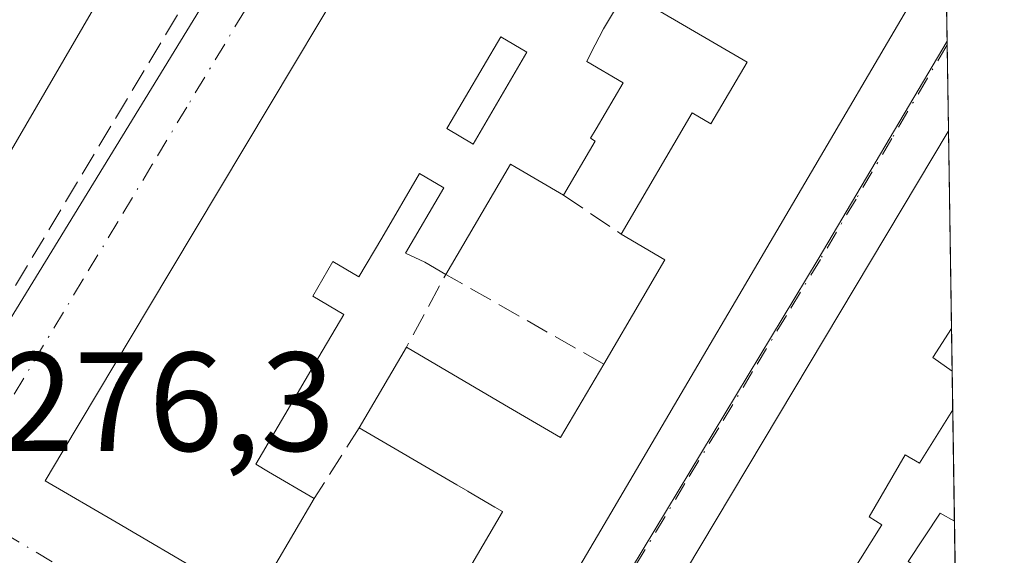
# Model space of a CAD drawing. Units: metres. Extents: x 607104 to 608417, y 4669106 to 4671424.
# Drawn here: x 608344 to 608414, y 4669351 to 4669389 of the extents above; entities that cross this region are included whole.
import ezdxf

# ---------------------------------------------------------------- set-up
doc = ezdxf.new("R2010")
doc.units = ezdxf.units.M
doc.header["$MEASUREMENT"] = 0
doc.linetypes.add('DGN Style 3', pattern=[2.307223458686699, 1.648016756204785, -0.6592067024819142])
doc.linetypes.add('DGN Style 4', pattern=[2.6384748266838614, 1.318413404963828, -0.6592067024819142, 0.001648016756204785, -0.6592067024819142])
for name, color, linetype, lineweight in [('Comarca CxS', 21, 'Continuous', 0), ('Comunidad Autónoma CxS', 142, 'Continuous', 0), ('Edificación Cxs', 1, 'Continuous', 13), ('Elemento construido', 1, 'Continuous', 0), ('Municipio CxS', 4, 'Continuous', 0), ('Muro lineal', 1, 'DGN Style 3', 13), ('Núcleo urbano CxS', 7, 'Continuous', 0), ('Pista deportiva Cxs', 7, 'Continuous', 0), ('Provincia CxS', 1, 'Continuous', 0), ('Rótulo de punto de cota en terreno', 7, 'Continuous', 0), ('Vía urbana Cxs', 4, 'Continuous', 0), ('Vía urbana eje', 4, 'DGN Style 4', 0)]:
    doc.layers.add(name, color=color, linetype=linetype, lineweight=lineweight)
doc.styles.add('Style-Arial', font='txt')

# ---------------------------------------------------------------- blocks, each defined once
blk = doc.blocks.new('*U10')
at = {"layer": 'Núcleo urbano CxS', "color": 7, "linetype": 'Continuous', "lineweight": 0}
blk.add_polyline3d([(608409.7134999996, 4669387.954500001, 276.4141999999993), (608410.8753000004, 4669312.404800001, 276.5406999999978), (608381.0488999998, 4669329.924900001, 276.6815999999963), (608376.5229000002, 4669332.583100001, 276.6177000000025), (608400.5623000005, 4669372.453500001, 276.4965999999986)], close=True, dxfattribs=at)
blk = doc.blocks.new('*U16')
at = {"layer": 'Vía urbana Cxs', "color": 4, "linetype": 'Continuous', "lineweight": 0}
for points in [[(608337.6501000002, 4669359.2401, 276.6965999999957), (608387.1801000005, 4669440.120100001, 276.4352999999974)], [(608373.8787000002, 4669403.9451, 280.7223999999987), (608354.5761000002, 4669371.6439, 281.8381999999983), (608353.0559, 4669369.100099999, 282.1034000000073), (608346.8973000003, 4669358.7939, 280.5681000000041), (608345.6401000004, 4669356.690099999, 279.1223000000027), (608350.6785000004, 4669353.7345, 278.8071999999956), (608357.0648999996, 4669349.988299999, 278.3123000000051)], [(608383.8592999997, 4669351.028899999, 279.7272999999986), (608385.3476999998, 4669353.564099999, 279.5687000000034), (608393.1164999995, 4669366.7959, 279.820200000002), (608394.6813000003, 4669369.4615, 280.0390000000043), (608402.5361000003, 4669382.8399, 279.6159000000043), (608404.1283, 4669385.552100001, 280.1034000000073), (608409.6070999998, 4669394.883500001, 280.4878000000026), (608409.8120999997, 4669381.550100001, 279.9824999999983), (608409.8000999996, 4669381.530099999, 279.9787999999971), (608381.2600999996, 4669333.710100001, 279.2344000000012)]]:
    blk.add_polyline3d(points, dxfattribs=at)
blk = doc.blocks.new('*U51')
at = {"layer": 'Edificación Cxs', "color": 1, "linetype": 'Continuous', "lineweight": 13, "flags": 128}
for points, elevation in [([(608409.3092999998, 4669414.244700001), (608405.4700999996, 4669416.4901), (608401.6503, 4669409.980000001), (608396.1799, 4669413.1402), (608400.0401, 4669419.720100001), (608396.0087000001, 4669422.081499999), (608394.5601000005, 4669422.9301), (608391.9392999997, 4669418.4509), (608390.7100999998, 4669416.350099999), (608391.8580999998, 4669415.676300001), (608395.4957999998, 4669413.5419), (608388.5017999997, 4669401.913899999), (608388.2701000003, 4669402.050100001), (608386.9775, 4669399.846100001), (608386.9713000003, 4669399.835700001), (608385.3517000005, 4669397.074100001), (608385.3459000001, 4669397.064099999), (608385.3201000001, 4669397.020099999), (608396.1101000002, 4669390.690099999), (608397.6863000002, 4669393.377900001), (608397.6907000003, 4669393.385299999), (608399.0601000005, 4669395.720100001), (608397.6211000001, 4669396.564099999), (608397.5828999998, 4669396.5867), (608394.5584000006, 4669398.3607), (608398.392, 4669405.256999999), (608395.8969999999, 4669406.829), (608396.5800000001, 4669407.960000001), (608402.6832999998, 4669409.373600001), (608406.1300999997, 4669407.350099999), (608409.3312999997, 4669412.813899999), (608409.6070999998, 4669394.883500001), (608404.1283, 4669385.552100001), (608402.5361000003, 4669382.8399), (608394.6813000003, 4669369.4615), (608393.1164999995, 4669366.7959), (608385.3476999998, 4669353.564099999), (608383.8592999997, 4669351.028899999), (608377.3901000004, 4669340.0101), (608371.8300999999, 4669343.710100001), (608378.1239, 4669354.479499999), (608378.1300999997, 4669354.4901), (608377.5925000003, 4669354.805299999), (608377.5812999997, 4669354.811899999), (608375.7012999998, 4669355.9145), (608375.6675000006, 4669355.9343), (608374.8749000002, 4669356.3991), (608367.9501, 4669360.460100001), (608371.3000999996, 4669366.1801), (608378.2732999995, 4669362.0953), (608382.2600999996, 4669359.7601), (608385.3201000001, 4669364.9801), (608388.1003000002, 4669369.7227), (608389.6700999998, 4669372.4001), (608386.5601000005, 4669374.2301), (608391.6101000002, 4669382.840100001), (608392.9401000004, 4669382.0701), (608395.5100999996, 4669386.460100001), (608386.8901000004, 4669391.5101), (608385.3101000005, 4669388.8301), (608384.4073000001, 4669387.0847), (608384.1101000002, 4669386.5101), (608386.7001, 4669384.9901), (608384.7729000002, 4669381.708900001), (608384.3800999997, 4669381.040100001), (608384.7200999996, 4669380.8301), (608382.4700999996, 4669376.9901), (608379.0969000002, 4669378.967300001), (608378.7001, 4669379.200099999), (608374.1001000004, 4669371.360099999), (608372.6101000002, 4669372.2401), (608371.2401000002, 4669372.880100001), (608373.9600999998, 4669377.5101), (608372.2401000002, 4669378.530099999), (608369.5484999996, 4669373.940099999), (608367.9301000005, 4669371.1801), (608366.0800999999, 4669372.270099999), (608364.6501000002, 4669369.8201), (608366.8601000002, 4669368.520099999), (608365.0884999996, 4669365.4987), (608365.0862999996, 4669365.494899999), (608363.5462999997, 4669362.868100001), (608360.6101000002, 4669357.860099999), (608361.5129000006, 4669357.331300001), (608364.7600999996, 4669355.4301), (608360.4200999998, 4669348.020099999), (608357.0648999996, 4669349.988299999), (608350.6785000004, 4669353.7345), (608345.6401000004, 4669356.690099999), (608346.8973000003, 4669358.7939), (608353.0559, 4669369.100099999), (608354.5761000002, 4669371.6439), (608373.8787000002, 4669403.9451), (608375.5169000002, 4669406.686699999), (608381.9206999998, 4669417.403100001), (608384.9669000005, 4669422.500499999), (608391.3249000004, 4669433.139900001), (608393.0100999996, 4669435.960100001), (608398.3223000001, 4669432.844900001), (608401.3416999998, 4669431.0745), (608401.3541000001, 4669431.067299999), (608409.1206999999, 4669426.5131)], 282.6287000000006), ([(608374.1700999998, 4669381.7301), (608376.0401, 4669380.630100001), (608379.8701, 4669387.170100001), (608378.0000999998, 4669388.2601), (608374.2367000004, 4669381.843499999)], 282.6287000000011)]:
    blk.add_lwpolyline(points, close=True, dxfattribs=dict(at, elevation=elevation))

msp = doc.modelspace()

# ---------------------------------------------------------------- linework, layer by layer
at = {"layer": 'Comarca CxS', "color": 21, "linetype": 'Continuous', "lineweight": 0, "flags": 128}
msp.add_lwpolyline([(608381.9469066273, 4671193.618514662), (608413.7800008026, 4669123.50998331), (607481.1382877871, 4669109.405994411)], dxfattribs=at)
at = {"layer": 'Comunidad Autónoma CxS', "color": 142, "linetype": 'Continuous', "lineweight": 0, "flags": 128}
msp.add_lwpolyline([(608381.9469066273, 4671193.618514662), (608413.7800008026, 4669123.50998331), (607481.1382877871, 4669109.405994411)], dxfattribs=at)
at = {"layer": 'Edificación Cxs', "color": 1, "linetype": 'Continuous', "lineweight": 13, "elevation": 279.8962000000029, "flags": 128}
msp.add_lwpolyline([(608379.8701, 4669387.170100001), (608376.0401, 4669380.630100001), (608374.1700999998, 4669381.7301), (608374.2367000004, 4669381.843499999), (608378.0000999998, 4669388.2601)], close=True, dxfattribs=at)
at = {"layer": 'Edificación Cxs', "color": 1, "linetype": 'Continuous', "lineweight": 13, "elevation": 282.4196999999986, "flags": 128}
for points in [[(608381.2600999996, 4669333.710100001), (608409.8000999996, 4669381.530099999), (608409.8120999997, 4669381.550100001), (608410.0280999999, 4669367.506899999), (608408.7001, 4669365.440099999), (608410.0701000001, 4669364.4801), (608410.0746999999, 4669364.4769), (608410.1168999998, 4669361.725099999), (608407.7600999996, 4669357.940099999), (608406.7301000003, 4669358.530099999), (608404.1901000004, 4669354.120100001), (608405.0701000001, 4669353.550100001), (608399.7801000001, 4669345.0801)], [(608406.9600999998, 4669350.940099999), (608409.2301000003, 4669354.390100001), (608410.2301000003, 4669353.800100001), (608410.2389000002, 4669353.7949), (608410.4073000001, 4669342.845699999)]]:
    msp.add_lwpolyline(points, dxfattribs=at)
at = {"layer": 'Edificación Cxs', "color": 1, "linetype": 'Continuous', "lineweight": 13, "extrusion": (-0.001643125570772261, 0.1068769847039882, 0.9942708938106064), "elevation": 498328.1052378787, "flags": 128}
msp.add_lwpolyline([(-680116.4607149715, -4632752.673914138), (-680116.4607149715, -4632738.548126476)], dxfattribs=at)
at = {"layer": 'Edificación Cxs', "color": 1, "linetype": 'Continuous', "lineweight": 13, "extrusion": (0.5361319745377312, 0.03396652744169922, 0.8434505207134713), "elevation": 485027.6941034045, "flags": 128}
msp.add_lwpolyline([(4621556.039102749, -761001.7537967043), (4621554.060398685, -761000.0276460255), (4621553.015697153, -761001.5767281888), (4621553.01221903, -761001.5817959249)], dxfattribs=at)
at = {"layer": 'Edificación Cxs', "color": 1, "linetype": 'Continuous', "lineweight": 13, "extrusion": (0.005465999796150553, 0.009332990695283868, 0.9999415073547604), "elevation": 47182.50295249566, "flags": 128}
msp.add_lwpolyline([(608357.3410244725, 4669123.462002344), (608360.6913663524, 4669129.182251479)], dxfattribs=at)
at = {"layer": 'Edificación Cxs', "color": 1, "linetype": 'Continuous', "lineweight": 13, "extrusion": (-0.0001814918413685929, 0.0118068380695638, 0.9999302803873432), "elevation": 55301.57396980226, "flags": 128}
msp.add_lwpolyline([(608410.1156872116, 4669036.986718602), (608410.1579931097, 4669034.234726778)], dxfattribs=at)
at = {"layer": 'Edificación Cxs', "color": 1, "linetype": 'Continuous', "lineweight": 13, "extrusion": (0.01307264670872277, 0.02231988758381667, 0.9996654082873303), "elevation": 112450.3930309015, "flags": 128}
msp.add_lwpolyline([(1834896.683976045, -4335146.705648409), (1834896.683976045, -4335138.115358959)], dxfattribs=at)
at = {"layer": 'Edificación Cxs', "color": 1, "linetype": 'Continuous', "lineweight": 13, "extrusion": (0.001091089651724621, -0.07094156070226346, 0.9974798767336107), "elevation": -330308.365682517, "flags": 128}
msp.add_lwpolyline([(680145.0174820947, 4647722.786229934), (680145.0174820947, 4647711.808068683)], dxfattribs=at)
at = {"layer": 'Edificación Cxs', "color": 1, "linetype": 'Continuous', "lineweight": 13}
for points in [[(608360.4200999998, 4669348.020099999, 278.2823999999964), (608357.0648999996, 4669349.988299999, 278.3123000000051), (608350.6785000004, 4669353.7345, 278.8071999999956), (608345.6401000004, 4669356.690099999, 279.1223000000027), (608346.8973000003, 4669358.7939, 280.5681000000041), (608353.0559, 4669369.100099999, 282.1034000000073), (608354.5761000002, 4669371.6439, 281.8381999999983), (608373.8787000002, 4669403.9451, 280.7223999999987), (608375.5169000002, 4669406.686699999, 280.9008000000031), (608381.9206999998, 4669417.403100001, 281.4535999999935), (608384.9669000005, 4669422.500499999, 280.4180999999954), (608391.3249000004, 4669433.139900001, 282.1692999999942), (608393.0100999996, 4669435.960100001, 279.8145999999979), (608398.3223000001, 4669432.844900001, 281.2024999999995), (608401.3416999998, 4669431.0745, 279.3200999999972), (608401.3541000001, 4669431.067299999, 279.3127999999998), (608409.1206999999, 4669426.5131, 278.1073999999935)], [(608409.6070999998, 4669394.883500001, 280.4878000000026), (608404.1283, 4669385.552100001, 280.1034000000073), (608402.5361000003, 4669382.8399, 279.6159000000043), (608394.6813000003, 4669369.4615, 280.0390000000043), (608393.1164999995, 4669366.7959, 279.820200000002), (608385.3476999998, 4669353.564099999, 279.5687000000034), (608383.8592999997, 4669351.028899999, 279.7272999999986), (608377.3901000004, 4669340.0101, 279.3110000000015), (608371.8300999999, 4669343.710100001, 280.8904999999941)], [(608386.5601000005, 4669374.2301, 280.0271000000066), (608391.6101000002, 4669382.840100001, 281.3908999999985), (608392.9401000004, 4669382.0701, 282.3117999999959), (608395.5100999996, 4669386.460100001, 281.0524000000005), (608386.8901000004, 4669391.5101, 278.3672999999981), (608385.3101000005, 4669388.8301, 278.2235999999975), (608384.4073000001, 4669387.0847, 278.3292999999976), (608384.1101000002, 4669386.5101, 278.4235999999946), (608386.7001, 4669384.9901, 278.4098999999987), (608384.7729000002, 4669381.708900001, 278.8847999999998), (608384.3800999997, 4669381.040100001, 278.8686000000016), (608384.7200999996, 4669380.8301, 278.9486999999936), (608382.4700999996, 4669376.9901, 277.8790000000009)], [(608379.8701, 4669387.170100001, 278.9530999999988), (608378.0000999998, 4669388.2601, 279.3800999999949), (608374.2367000004, 4669381.843499999, 279.8925000000018), (608374.1700999998, 4669381.7301, 279.8962000000029), (608376.0401, 4669380.630100001, 279.0434999999998), (608379.8701, 4669387.170100001, 278.9530999999988)], [(608379.8701, 4669387.170100001, 278.9530999999988), (608378.0000999998, 4669388.2601, 279.3800999999949), (608374.2367000004, 4669381.843499999, 279.8925000000018), (608374.1700999998, 4669381.7301, 279.8962000000029), (608376.0401, 4669380.630100001, 279.0434999999998), (608379.8701, 4669387.170100001, 278.9530999999988)], [(608390.8000999996, 4669329.780099999, 278.9869000000036), (608389.9801000003, 4669328.4001, 278.2013000000007), (608381.2600999996, 4669333.710100001, 279.2344000000012), (608409.8000999996, 4669381.530099999, 279.9787999999971), (608409.8120999997, 4669381.550100001, 279.9824999999983)], [(608382.4700999996, 4669376.9901, 277.8790000000009), (608379.0969000002, 4669378.967300001, 278.4336000000039), (608378.7001, 4669379.200099999, 278.4704000000056), (608374.1001000004, 4669371.360099999, 277.7409000000043)], [(608374.1001000004, 4669371.360099999, 277.7409000000043), (608372.6101000002, 4669372.2401, 278.153999999995), (608371.2401000002, 4669372.880100001, 278.752999999997), (608373.9600999998, 4669377.5101, 279.0561000000016), (608372.2401000002, 4669378.530099999, 279.7305000000051), (608369.5484999996, 4669373.940099999, 279.7387000000017), (608367.9301000005, 4669371.1801, 279.2819000000018), (608366.0800999999, 4669372.270099999, 280.6926999999997), (608364.6501000002, 4669369.8201, 280.516300000003), (608366.8601000002, 4669368.520099999, 278.6494999999995), (608365.0884999996, 4669365.4987, 279.101800000004), (608365.0862999996, 4669365.494899999, 279.1024000000034), (608363.5462999997, 4669362.868100001, 279.1986999999936), (608360.6101000002, 4669357.860099999, 279.0565000000061), (608361.5129000006, 4669357.331300001, 278.7213999999949), (608364.7600999996, 4669355.4301, 278.0602000000072)], [(608385.3201000001, 4669364.9801, 281.6116000000038), (608388.1003000002, 4669369.7227, 281.6187000000064), (608389.6700999998, 4669372.4001, 281.6484000000055), (608386.5601000005, 4669374.2301, 280.0271000000066)], [(608371.3000999996, 4669366.1801, 278.0106999999989), (608378.2732999995, 4669362.0953, 279.914300000004), (608382.2600999996, 4669359.7601, 282.6287000000011), (608385.3201000001, 4669364.9801, 281.6116000000038)], [(608410.1168999998, 4669361.725099999, 281.6172999999981), (608407.7600999996, 4669357.940099999, 280.9493999999977), (608406.7301000003, 4669358.530099999, 281.4618999999948), (608404.1901000004, 4669354.120100001, 280.5203000000038), (608405.0701000001, 4669353.550100001, 279.8573999999935), (608399.7801000001, 4669345.0801, 280.6830000000046), (608401.3400999998, 4669344.0601, 279.5442000000039), (608397.0701000001, 4669337.0101, 279.4832000000025), (608404.1001000004, 4669332.7601, 281.8941999999952), (608408.1901000004, 4669339.670100001, 280.4642000000022), (608405.3201000001, 4669341.5101, 279.3160999999964), (608410.2100999998, 4669348.940099999, 279.4369000000006), (608406.9600999998, 4669350.940099999, 278.3236000000034), (608409.2301000003, 4669354.390100001, 279.7143000000069), (608410.2301000003, 4669353.800100001, 279.7544999999955), (608410.2388000004, 4669353.7949, 279.7548999999999)], [(608371.8300999999, 4669343.710100001, 280.8904999999941), (608378.1239, 4669354.479499999, 281.9303999999975), (608378.1300999997, 4669354.4901, 281.9296999999933), (608377.5925000003, 4669354.805299999, 281.8877999999968), (608377.5812999997, 4669354.811899999, 281.8864000000031), (608375.7012999998, 4669355.9145, 280.5142999999953), (608375.6675000006, 4669355.9343, 280.4897000000055), (608374.8749000002, 4669356.3991, 279.9232000000048), (608367.9501, 4669360.460100001, 278.0823999999994)]]:
    msp.add_polyline3d(points, dxfattribs=at)
at = {"layer": 'Elemento construido', "color": 1, "linetype": 'Continuous', "lineweight": 0}
msp.add_polyline3d([(608337.6501000002, 4669359.2401, 276.6965999999957), (608387.1801000005, 4669440.120100001, 276.4352999999974), (608309.9301000005, 4669485.770099999, 276.5332999999956), (608262.4700999996, 4669403.850099999, 276.9377999999998), (608337.6501000002, 4669359.2401, 276.6965999999957)], dxfattribs=at)
at = {"layer": 'Municipio CxS', "color": 4, "linetype": 'Continuous', "lineweight": 0, "flags": 128}
msp.add_lwpolyline([(608381.9469066273, 4671193.618514662), (608413.7800008026, 4669123.50998331), (607481.1382877871, 4669109.405994411)], dxfattribs=at)
at = {"layer": 'Muro lineal', "color": 1, "linetype": 'DGN Style 3', "lineweight": 13, "extrusion": (-0.3308774265181459, 0.2232815885081757, 0.9168781057774227), "elevation": 841540.6668187667, "flags": 128}
msp.add_lwpolyline([(-4210845.968364086, -1932303.371528187), (-4210845.968364086, -1932297.990075444)], dxfattribs=at)
at = {"layer": 'Muro lineal', "color": 1, "linetype": 'DGN Style 3', "lineweight": 13, "extrusion": (-0.2308913543212824, 0.174660512215609, 0.9571744292302555), "elevation": 675352.3200613117, "flags": 128}
msp.add_lwpolyline([(-4090944.431115641, -2231854.609896052), (-4090942.750341247, -2231867.979642344), (-4090936.929969327, -2231867.047728852)], dxfattribs=at)
at = {"layer": 'Muro lineal', "color": 1, "linetype": 'DGN Style 3', "lineweight": 13, "extrusion": (-0.001996152663916969, -0.003147538527068197, 0.9999930541637592), "elevation": -15633.30678068227, "flags": 128}
msp.add_lwpolyline([(608367.293125247, 4669334.383266907), (608364.1030872874, 4669329.353241989)], dxfattribs=at)
at = {"layer": 'Muro lineal', "color": 1, "linetype": 'DGN Style 3', "lineweight": 13}
msp.add_polyline3d([(608311.6001000004, 4669376.090100001, 282.0041000000056), (608337.6101000002, 4669360.6801, 276.8754999999946), (608356.0100999996, 4669391.420100001, 277.2788), (608304.5900999998, 4669422.4001, 277.7357999999949)], dxfattribs=at)
at = {"layer": 'Núcleo urbano CxS', "color": 7, "linetype": 'Continuous', "lineweight": 0, "extrusion": (-6.076493942235729e-05, 0.003953429695946616, 0.9999921833200804), "elevation": 18699.53906118352, "flags": 128}
msp.add_lwpolyline([(608409.6227715014, 4669357.446438981), (608409.7292731669, 4669350.517384832)], dxfattribs=at)
at = {"layer": 'Núcleo urbano CxS', "color": 7, "linetype": 'Continuous', "lineweight": 0, "extrusion": (-0.1771856483732042, 0.109802672563489, 0.978033035796073), "elevation": 405180.1492959734, "flags": 128}
msp.add_lwpolyline([(-4289535.942011944, -1899751.766499998), (-4289517.945456966, -1899751.371201267), (-4289471.392060685, -1899750.790246457)], dxfattribs=at)
at = {"layer": 'Núcleo urbano CxS', "color": 7, "linetype": 'Continuous', "lineweight": 0, "extrusion": (2.842910705120034e-05, -0.001861760031952111, 0.9999982665191823), "elevation": -8399.569601646514, "flags": 128}
msp.add_lwpolyline([(608409.7054959146, 4669380.408911468), (608409.7095959282, 4669380.140411003)], dxfattribs=at)
at = {"layer": 'Núcleo urbano CxS', "color": 7, "linetype": 'Continuous', "lineweight": 0, "extrusion": (-5.464701166087703e-05, 0.003551997876350267, 0.9999936901424882), "elevation": 16828.81932745929, "flags": 128}
msp.add_lwpolyline([(608409.7318968207, 4669357.366077055), (608409.8262980117, 4669351.230138347)], dxfattribs=at)
at = {"layer": 'Núcleo urbano CxS', "color": 7, "linetype": 'Continuous', "lineweight": 0, "extrusion": (-0.00156064869640423, 0.1015122823360969, 0.9948330618302565), "elevation": 473325.0714434432, "flags": 128}
msp.add_lwpolyline([(-680116.4607149719, -4635373.945314231), (-680116.4607149719, -4635359.827508879)], dxfattribs=at)
at = {"layer": 'Núcleo urbano CxS', "color": 7, "linetype": 'Continuous', "lineweight": 0, "extrusion": (-0.0002552149517538954, 0.01659444857552768, 0.9998622700861368), "elevation": 77608.13416670341, "flags": 128}
msp.add_lwpolyline([(-680142.310472347, -4658813.064385825), (-680142.310472347, -4658810.033610076)], dxfattribs=at)
at = {"layer": 'Núcleo urbano CxS', "color": 7, "linetype": 'Continuous', "lineweight": 0, "extrusion": (0.0004878615266462428, -0.03173752606203466, 0.999496118767148), "elevation": -147619.47784915, "flags": 128}
msp.add_lwpolyline([(680106.0622616858, 4657122.689825109), (680106.0622616857, 4657119.936312572)], dxfattribs=at)
at = {"layer": 'Núcleo urbano CxS', "color": 7, "linetype": 'Continuous', "lineweight": 0, "extrusion": (0.001979043383520585, -0.1287465936408176, 0.9916755507791711), "elevation": -599684.8276629973, "flags": 128}
msp.add_lwpolyline([(680105.4138446222, 4620707.370186472), (680105.4138446222, 4620699.37247307)], dxfattribs=at)
at = {"layer": 'Núcleo urbano CxS', "color": 7, "linetype": 'Continuous', "lineweight": 0, "extrusion": (0.0001426755666291967, -0.00927662301146046, 0.9999569610284165), "elevation": -42952.23960012487, "flags": 128}
msp.add_lwpolyline([(608410.1931124042, 4669156.251323492), (608410.3615268989, 4669145.30165234)], dxfattribs=at)
at = {"layer": 'Núcleo urbano CxS', "color": 7, "linetype": 'Continuous', "lineweight": 0}
msp.add_polyline3d([(608351.8938999996, 4669464.974300001, 276.0770000000048), (608390.8016999997, 4669441.987500001, 276.1196999999956), (608409.0483999997, 4669431.206, 276.1879000000045), (608409.7134999996, 4669387.954500001, 276.4141999999993), (608400.5623000005, 4669372.453500001, 276.4965999999986), (608376.5229000002, 4669332.583100001, 276.6177000000025), (608329.6731000004, 4669253.501700001, 276.8393999999971), (608328.0676999995, 4669250.7741, 276.8255999999965), (608277.0928999997, 4669164.196900001, 277.1929999999993), (608240.5037000002, 4669185.7667, 277.1741999999941), (608202.3372999998, 4669208.541099999, 277.1557999999932), (608222.6080999998, 4669244.237500001, 277.2704999999987), (608238.2219000002, 4669271.250299999, 277.2253000000055), (608192.3432999998, 4669298.2597, 277.0944000000018), (608226.3274999997, 4669358.393100001, 276.9182000000001), (608246.5613000002, 4669393.479499999, 276.7565999999933), (608253.4713000003, 4669405.464500001, 276.5777999999991), (608285.4074999997, 4669460.4529, 276.2339000000065), (608290.1511000004, 4669468.624299999, 276.1916999999958), (608292.9770999998, 4669473.486300001, 276.1646000000038), (608304.4499000004, 4669493.2411, 276.0656000000017), (608306.5389, 4669491.942700001, 276.0841999999975), (608314.6244999999, 4669486.917099999, 276.0326000000059), (608329.0953000003, 4669478.381100001, 276.1111999999994)], close=True, dxfattribs=at)
at = {"layer": 'Pista deportiva Cxs', "color": 7, "linetype": 'Continuous', "lineweight": 0, "elevation": 280.9180000000052, "flags": 128}
msp.add_lwpolyline([(608342.9101, 4669379.640100001), (608334.4401000004, 4669365.030099999), (608314.2301000003, 4669376.7601), (608322.3400999998, 4669390.7501), (608330.2100999998, 4669404.3301), (608350.4200999998, 4669392.600099999)], close=True, dxfattribs=at)
at = {"layer": 'Pista deportiva Cxs', "color": 7, "linetype": 'Continuous', "lineweight": 0}
msp.add_polyline3d([(608342.9101, 4669379.640100001, 276.7869000000064), (608334.4401000004, 4669365.030099999, 276.9775999999983), (608314.2301000003, 4669376.7601, 280.9180000000051), (608322.3400999998, 4669390.7501, 276.9333999999944), (608330.2100999998, 4669404.3301, 276.9648000000016), (608350.4200999998, 4669392.600099999, 277.3748999999953), (608342.9101, 4669379.640100001, 276.7869000000064)], dxfattribs=at)
at = {"layer": 'Provincia CxS', "color": 1, "linetype": 'Continuous', "lineweight": 0, "flags": 128}
msp.add_lwpolyline([(608381.9469066273, 4671193.618514662), (608413.7800008026, 4669123.50998331), (607481.1382877871, 4669109.405994411)], dxfattribs=at)
at = {"layer": 'Vía urbana Cxs', "color": 4, "linetype": 'Continuous', "lineweight": 0, "extrusion": (0.001438847627724018, 0.002349565841525219, 0.9999962046217278), "elevation": 12122.96770688243, "flags": 128}
msp.add_lwpolyline([(608336.6222554581, 4669343.644868541), (608386.1525801596, 4669424.525091791)], dxfattribs=at)
at = {"layer": 'Vía urbana Cxs', "color": 4, "linetype": 'Continuous', "lineweight": 0, "extrusion": (0.0005821127641663105, -0.0378611820962687, 0.9992828388574493), "elevation": -176154.3603203957, "flags": 128}
msp.add_lwpolyline([(680120.8129377498, 4656158.956467227), (680120.8129377498, 4656145.611921201)], dxfattribs=at)
at = {"layer": 'Vía urbana Cxs', "color": 4, "linetype": 'Continuous', "lineweight": 0}
for points in [[(608393.0100999996, 4669435.960100001, 279.8145999999979), (608391.3249000004, 4669433.139900001, 282.1692999999942), (608384.9669000005, 4669422.500499999, 280.4180999999954), (608381.9206999998, 4669417.403100001, 281.4535999999935), (608375.5169000002, 4669406.686699999, 280.9008000000031), (608373.8787000002, 4669403.9451, 280.7223999999987), (608354.5761000002, 4669371.6439, 281.8381999999983), (608353.0559, 4669369.100099999, 282.1034000000073), (608346.8973000003, 4669358.7939, 280.5681000000041), (608345.6401000004, 4669356.690099999, 279.1223000000027), (608350.6785000004, 4669353.7345, 278.8071999999956), (608357.0648999996, 4669349.988299999, 278.3123000000051), (608360.4200999998, 4669348.020099999, 278.2823999999964)], [(608371.8300999999, 4669343.710100001, 280.8904999999941), (608377.3901000004, 4669340.0101, 279.3110000000015), (608383.8592999997, 4669351.028899999, 279.7272999999986), (608385.3476999998, 4669353.564099999, 279.5687000000034), (608393.1164999995, 4669366.7959, 279.820200000002), (608394.6813000003, 4669369.4615, 280.0390000000043), (608402.5361000003, 4669382.8399, 279.6159000000043), (608404.1283, 4669385.552100001, 280.1034000000073), (608409.6070999998, 4669394.883500001, 280.4878000000026)], [(608409.8120999997, 4669381.550100001, 279.9824999999983), (608409.8000999996, 4669381.530099999, 279.9787999999971), (608381.2600999996, 4669333.710100001, 279.2344000000012), (608389.9801000003, 4669328.4001, 278.2013000000007), (608390.8000999996, 4669329.780099999, 278.9869000000036)]]:
    msp.add_polyline3d(points, dxfattribs=at)
at = {"layer": 'Vía urbana eje', "color": 4, "linetype": 'DGN Style 4', "lineweight": 0}
for points in [[(608390.9501, 4669441.960100001, 276.8837000000058), (608389.0000999998, 4669438.710100001, 276.8579000000027), (608387.0601000005, 4669435.470100001, 277.309699999998), (608385.1101000002, 4669432.2301, 277.8975000000065), (608380.2100999998, 4669424.0701, 277.6843999999983), (608377.7600999996, 4669419.9801, 277.3246000000072), (608375.3000999996, 4669415.9001, 277.7404999999999), (608355.7001, 4669383.2601, 277.7783999999957), (608353.2500999998, 4669379.170100001, 277.6321000000025), (608350.8000999996, 4669375.090100001, 277.9743000000017), (608348.3400999998, 4669371.0101, 277.6682000000001), (608340.9901000002, 4669358.770099999, 276.9245999999985), (608338.8501000004, 4669355.280099999, 276.6215999999986)], [(608409.7176000001, 4669387.686000001, 278.9208999999973), (608408.3201000001, 4669385.3201, 278.4735999999975), (608405.7901, 4669381.020099999, 278.5249999999942), (608403.2500999998, 4669376.720100001, 278.1462000000029), (608400.7100999998, 4669372.4301, 278.7569999999978), (608398.3101000005, 4669368.440099999, 278.3935999999958), (608395.9001000002, 4669364.450099999, 279.0633999999991), (608393.5000999998, 4669360.460100001, 278.7391999999964), (608391.0900999998, 4669356.4801, 278.8411999999953), (608386.2901, 4669348.5001, 278.7820000000065), (608383.8800999997, 4669344.520099999, 279.0396000000038), (608381.4801000003, 4669340.530099999, 278.9274000000005), (608379.0701000001, 4669336.540100001, 278.0976999999984), (608376.6700999998, 4669332.550100001, 276.9082999999956)], [(608376.6700999998, 4669332.550100001, 276.9082999999956), (608372.8501000004, 4669334.850099999, 277.3031000000047), (608369.0401, 4669337.140100001, 277.3983000000007), (608365.2200999996, 4669339.440099999, 277.3279000000039), (608361.4001000002, 4669341.7301, 277.0475000000006), (608357.5900999998, 4669344.030099999, 277.1154999999999), (608353.7701000003, 4669346.3301, 276.9802999999956), (608349.9501, 4669348.620100001, 277.2449000000051), (608346.1401000004, 4669350.920100001, 277.3331999999937), (608342.3201000001, 4669353.210100001, 276.7263999999996), (608338.8501000004, 4669355.280099999, 276.6215999999986)]]:
    msp.add_polyline3d(points, dxfattribs=at)

# ---------------------------------------------------------------- block references
at = {"layer": 'Edificación Cxs', "color": 1, "linetype": 'Continuous', "lineweight": 13}
msp.add_blockref('*U51', (0, 0), dxfattribs=at)
at = {"layer": 'Núcleo urbano CxS', "color": 7, "linetype": 'Continuous', "lineweight": 0}
msp.add_blockref('*U10', (0, 0), dxfattribs=at)
at = {"layer": 'Vía urbana Cxs', "color": 4, "linetype": 'Continuous', "lineweight": 0}
msp.add_blockref('*U16', (0, 0), dxfattribs=at)

# ---------------------------------------------------------------- texts
at = {"layer": 'Rótulo de punto de cota en terreno', "color": 7, "linetype": 'Continuous', "lineweight": 0, "style": 'Style-Arial'}
msp.add_text('276,3', height=7.000000000000002, dxfattribs=at).set_placement((608342.3877999998, 4669358.807800001))

doc.saveas('drawing.dxf')
